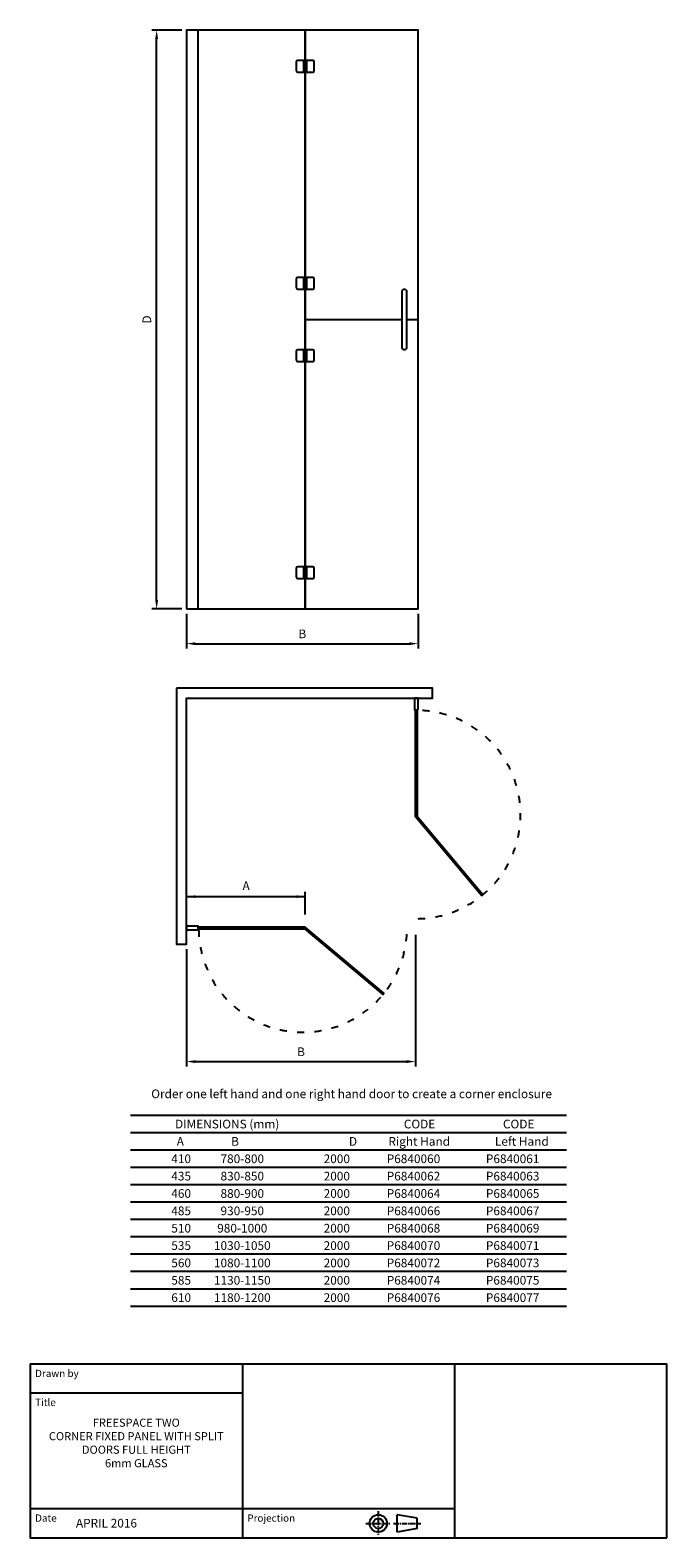
# Model space of a CAD drawing. Units: millimetres. Extents: x 138 to 2338, y 132 to 5343.
import ezdxf

# ---------------------------------------------------------------- set-up
doc = ezdxf.new("R2010")
doc.units = ezdxf.units.MM
doc.linetypes.add('ACAD_ISO03W100', pattern=[30, 12, -18])
doc.linetypes.add('CENTER2', pattern=[28.575, 19.05, -3.175, 3.175, -3.175])
for name, color, linetype in [('DETAIL', 7, 'Continuous'), ('DIMENSIONS', 7, 'Continuous'), ('TITLE BLOCK', 7, 'Continuous')]:
    doc.layers.add(name, color=color, linetype=linetype)
doc.styles.add('fastrack', font='ARIAL.TTF')
doc.dimstyles.new('Fastrack', dxfattribs={"dimtxt": 30, "dimasz": 30, "dimexe": 17, "dimexo": 17, "dimgap": 15, "dimtad": 1, "dimtxsty": 'fastrack', "dimcen": 2.5, "dimadec": 0, "dimazin": 0, "dimtfac": 1, "dimtmove": 0, "dimatfit": 3, "dimfxl": 0, "dimarcsym": 0})

# ---------------------------------------------------------------- blocks, each defined once
blk = doc.blocks.new('*D4')
at = {"color": 0, "lineweight": -2}
for p, q in [((678.3, 3326.1), (678.3, 3205.6)), ((1478.3, 3326.1), (1478.3, 3205.6)), ((708.3, 3222.6), (1448.3, 3222.6))]:
    blk.add_line(p, q, dxfattribs=at)
at = {"color": 0}
for points in [[(708.3, 3227.6), (708.3, 3217.6), (678.3, 3222.6)], [(1448.3, 3227.6), (1448.3, 3217.6), (1478.3, 3222.6)]]:
    blk.add_solid(points, dxfattribs=at)
at = {"layer": 'Defpoints', "color": 0}
for p in [(678.3, 3343.1), (1478.3, 3343.1), (1478.3, 3222.6)]:
    blk.add_point(p, dxfattribs=at)
at = {"color": 0, "insert": (1078.3, 3252.6), "char_height": 30, "attachment_point": 5, "style": 'fastrack'}
blk.add_mtext('B', dxfattribs=at)
blk = doc.blocks.new('*D5')
at = {"layer": 'Defpoints', "color": 0}
for p in [(574.8, 5343.1), (678.3, 5343.1), (678.3, 3343.1)]:
    blk.add_point(p, dxfattribs=at)
at = {"layer": 'DIMENSIONS', "color": 0, "lineweight": -2}
for p, q in [((661.3, 5343.1), (557.8, 5343.1)), ((574.8, 3373.1), (574.8, 5313.1)), ((661.3, 3343.1), (557.8, 3343.1))]:
    blk.add_line(p, q, dxfattribs=at)
at = {"layer": 'DIMENSIONS', "color": 0}
for points in [[(569.8, 5313.1), (579.8, 5313.1), (574.8, 5343.1)], [(569.8, 3373.1), (579.8, 3373.1), (574.8, 3343.1)]]:
    blk.add_solid(points, dxfattribs=at)
at = {"layer": 'DIMENSIONS', "color": 0, "insert": (544.8, 4343.1), "char_height": 30, "attachment_point": 5, "rotation": 90, "style": 'fastrack'}
blk.add_mtext('D', dxfattribs=at)
blk = doc.blocks.new('*D6')
at = {"layer": 'Defpoints', "color": 0}
for p in [(1469.3, 2233.7), (678.3, 2183.7), (1469.3, 1778.2)]:
    blk.add_point(p, dxfattribs=at)
at = {"layer": 'DIMENSIONS', "color": 0, "lineweight": -2}
for p, q in [((1469.3, 2216.7), (1469.3, 1761.2)), ((678.3, 2166.7), (678.3, 1761.2)), ((708.3, 1778.2), (1439.3, 1778.2))]:
    blk.add_line(p, q, dxfattribs=at)
at = {"layer": 'DIMENSIONS', "color": 0}
for points in [[(708.3, 1783.2), (708.3, 1773.2), (678.3, 1778.2)], [(1439.3, 1783.2), (1439.3, 1773.2), (1469.3, 1778.2)]]:
    blk.add_solid(points, dxfattribs=at)
at = {"layer": 'DIMENSIONS', "color": 0, "insert": (1073.8, 1808.2), "char_height": 30, "attachment_point": 5, "style": 'fastrack'}
blk.add_mtext('B', dxfattribs=at)

msp = doc.modelspace()

# ---------------------------------------------------------------- hatches: boundary and pattern name
at = {"layer": 'DETAIL'}
for points in [[(1469.278, 2623.735), (1469.278, 2993.735), (1475.278, 2993.735), (1475.278, 2623.735)], [(1697.467, 2351.789), (1702.064, 2355.646), (1473.874, 2627.592), (1469.278, 2623.735)], [(1088.278, 2242.735), (718.278, 2242.735), (718.278, 2236.735), (1088.278, 2236.735)], [(1088.278, 2242.735), (1084.421, 2238.139), (1356.367, 2009.949), (1360.223, 2014.545)]]:
    msp.add_hatch(color=256, dxfattribs=at).paths.add_polyline_path(points)

# ---------------------------------------------------------------- linework, layer by layer
for p, q in [((1088.278, 4343.107), (1423.278, 4343.107)), ((1438.278, 4343.107), (1478.278, 4343.107))]:
    msp.add_line(p, q, dxfattribs=at)
for points in [[(678.278, 3343.107), (1088.278, 3343.107), (1088.278, 5343.107), (678.278, 5343.107)], [(678.278, 3343.107), (718.278, 3343.107), (718.278, 5343.107), (678.278, 5343.107)], [(1088.278, 3343.107), (1478.278, 3343.107), (1478.278, 5343.107), (1088.278, 5343.107)], [(1082.278, 5198.107), (1094.278, 5198.107), (1094.278, 5238.107), (1082.278, 5238.107)], [(1082.278, 4448.107), (1094.278, 4448.107), (1094.278, 4488.107), (1082.278, 4488.107)], [(1082.278, 4198.107), (1094.278, 4198.107), (1094.278, 4238.107), (1082.278, 4238.107)], [(1082.278, 3448.107), (1094.278, 3448.107), (1094.278, 3488.107), (1082.278, 3488.107)], [(643.278, 3068.735), (643.278, 2183.735), (678.278, 2183.735), (678.278, 3033.735), (1528.278, 3033.735), (1528.278, 3068.735)], [(1478.278, 2993.735), (1478.278, 3033.735), (1466.278, 3033.735), (1466.278, 2993.735)], [(1475.278, 2993.735), (1475.278, 2623.735), (1469.278, 2623.735), (1469.278, 2993.735)], [(1473.874, 2627.592), (1702.064, 2355.646), (1697.467, 2351.789), (1469.278, 2623.735)], [(678.278, 2233.735), (718.278, 2233.735), (718.278, 2245.735), (678.278, 2245.735)], [(718.278, 2236.735), (1088.278, 2236.735), (1088.278, 2242.735), (718.278, 2242.735)], [(1084.421, 2238.139), (1356.367, 2009.949), (1360.223, 2014.545), (1088.278, 2242.735)]]:
    msp.add_lwpolyline(points, close=True, dxfattribs=at)
for points in [[(1119.278, 5203.107), (1119.278, 5233.107, 0.41421356), (1114.278, 5238.107), (1062.278, 5238.107, 0.41421356), (1057.278, 5233.107), (1057.278, 5203.107, 0.41421356), (1062.278, 5198.107), (1114.278, 5198.107, 0.41421356)], [(1119.278, 4453.107), (1119.278, 4483.107, 0.41421356), (1114.278, 4488.107), (1062.278, 4488.107, 0.41421356), (1057.278, 4483.107), (1057.278, 4453.107, 0.41421356), (1062.278, 4448.107), (1114.278, 4448.107, 0.41421356)], [(1438.278, 4245.607, -1), (1423.278, 4245.607), (1423.278, 4440.607, -1), (1438.278, 4440.607)], [(1119.278, 4203.107), (1119.278, 4233.107, 0.41421356), (1114.278, 4238.107), (1062.278, 4238.107, 0.41421356), (1057.278, 4233.107), (1057.278, 4203.107, 0.41421356), (1062.278, 4198.107), (1114.278, 4198.107, 0.41421356)], [(1119.278, 3453.107), (1119.278, 3483.107, 0.41421356), (1114.278, 3488.107), (1062.278, 3488.107, 0.41421356), (1057.278, 3483.107), (1057.278, 3453.107, 0.41421356), (1062.278, 3448.107), (1114.278, 3448.107, 0.41421356)]]:
    msp.add_lwpolyline(points, format="xyb", close=True, dxfattribs=at)
at = {"layer": 'DETAIL', "linetype": 'ACAD_ISO03W100', "ltscale": 2}
for centre, start, end in [((1472.278, 2632.07), 270.954974, 89.045026), ((1079.942, 2239.735), 180.954974, 359.045026)]:
    msp.add_arc(centre, 360, start, end, dxfattribs=at)
at = {"layer": 'DIMENSIONS'}
for p, q in [((678.278, 2348.227), (1088.278, 2348.227)), ((1088.278, 2286.156), (1088.278, 2365.227)), ((1991.158, 1592.076), (484.397, 1592.076)), ((1991.158, 1532.076), (484.397, 1532.076)), ((1991.158, 1472.076), (484.397, 1472.076)), ((1991.158, 1412.076), (484.397, 1412.076)), ((1991.158, 1352.076), (484.397, 1352.076)), ((1991.158, 1292.076), (484.397, 1292.076)), ((1991.158, 1232.076), (484.397, 1232.076)), ((1991.158, 1172.076), (484.397, 1172.076)), ((1991.158, 1112.076), (484.397, 1112.076)), ((1991.158, 1052.076), (484.397, 1052.076)), ((1991.158, 992.076), (484.397, 992.076)), ((1991.158, 932.076), (484.397, 932.076))]:
    msp.add_line(p, q, dxfattribs=at)
for points in [[(708.278, 2353.227), (708.278, 2343.227), (678.278, 2348.227)], [(1058.278, 2353.227), (1058.278, 2343.227), (1088.278, 2348.227)]]:
    msp.add_solid(points, dxfattribs=at)
at = {"layer": 'TITLE BLOCK'}
for p, q in [((871.278, 732.076), (871.278, 132.076)), ((871.278, 732.076), (871.278, 132.076)), ((1604.278, 732.076), (1604.278, 132.076)), ((871.278, 632.076), (137.778, 632.076)), ((1604.278, 232.076), (137.778, 232.076)), ((1405.613, 152.076), (1405.613, 212.076)), ((1475.613, 199.576), (1405.613, 212.076)), ((1475.613, 164.576), (1405.613, 152.076)), ((1475.613, 164.576), (1475.613, 199.576))]:
    msp.add_line(p, q, dxfattribs=at)
at = {"layer": 'TITLE BLOCK', "color": 1, "linetype": 'CENTER2'}
for p, q in [((1340.613, 224.576), (1340.613, 139.576)), ((1298.113, 182.076), (1383.113, 182.076)), ((1393.113, 182.076), (1488.113, 182.076))]:
    msp.add_line(p, q, dxfattribs=at)
at = {"layer": 'TITLE BLOCK'}
msp.add_lwpolyline([(2337.778, 132.076), (2337.778, 732.076), (137.778, 732.076), (137.778, 132.076)], close=True, dxfattribs=at)
for radius in [30, 17.5]:
    msp.add_circle((1340.613, 182.076), radius, dxfattribs=at)

# ---------------------------------------------------------------- texts
at = {"layer": 'DIMENSIONS', "insert": (883.931, 2381.969), "char_height": 30, "attachment_point": 5, "style": 'fastrack'}
msp.add_mtext('A', dxfattribs=at)
at = {"layer": 'DIMENSIONS', "char_height": 30, "attachment_point": 2, "style": 'fastrack'}
for s, insert, width in [('Order one left hand and one right hand door to create a corner enclosure', (1248.604, 1681.65), 1390.26248), ('DIMENSIONS (mm)', (818.472, 1577.274), 451.89988), ('CODE', (1483.232, 1577.28), 195.89872), ('CODE', (1825.83, 1577.28), 195.89872), ('A', (656.675, 1517.274), 128.30613), ('B', (845.779, 1517.274), 91.38659), ('D', (1253.355, 1517.274), 271.82312), ('Right Hand', (1482.12, 1517.274), 271.82312), ('Left Hand', (1836.675, 1517.274), 271.82312), ('410', (659.512, 1457.274), 133.97999), ('780-800', (870.786, 1457.274), 141.40049), ('2000', (1197.344, 1457.274), 146.65333), ('P6840060', (1462.347, 1457.274), 214.46999), ('P6840061', (1804.945, 1457.274), 214.46999), ('435', (659.512, 1397.274), 133.97999), ('830-850', (870.786, 1397.274), 141.40049), ('2000', (1197.344, 1397.274), 146.65333), ('P6840062', (1462.347, 1397.274), 214.46999), ('P6840063', (1804.945, 1397.274), 214.46999), ('460', (659.512, 1337.274), 133.97999), ('880-900', (870.786, 1337.274), 141.40049), ('2000', (1197.344, 1337.274), 146.65333), ('P6840064', (1462.347, 1337.274), 214.46999), ('P6840065', (1804.945, 1337.274), 214.46999), ('485', (659.512, 1277.274), 133.97999), ('930-950', (870.786, 1277.274), 141.40049), ('2000', (1197.344, 1277.274), 146.65333), ('P6840066', (1462.347, 1277.274), 214.46999), ('P6840067', (1804.945, 1277.274), 214.46999), ('510', (659.512, 1217.274), 133.97999), ('980-1000', (870.786, 1217.274), 141.40049), ('2000', (1197.344, 1217.274), 146.65333), ('P6840068', (1462.347, 1217.274), 214.46999), ('P6840069', (1804.945, 1217.274), 214.46999), ('535', (659.512, 1157.274), 133.97999), ('1030-1050', (870.786, 1157.274), 141.40049), ('2000', (1197.344, 1157.274), 146.65333), ('P6840070', (1462.347, 1157.274), 214.46999), ('P6840071', (1804.945, 1157.274), 214.46999), ('560', (659.512, 1097.274), 133.97999), ('1080-1100', (870.786, 1097.274), 141.40049), ('2000', (1197.344, 1097.274), 146.65333), ('P6840072', (1462.347, 1097.274), 214.46999), ('P6840073', (1804.945, 1097.274), 214.46999), ('585', (659.512, 1037.274), 133.97999), ('1130-1150', (870.786, 1037.274), 141.40049), ('2000', (1197.344, 1037.274), 146.65333), ('P6840074', (1462.347, 1037.274), 214.46999), ('P6840075', (1804.945, 1037.274), 214.46999), ('610', (659.512, 977.274), 133.97999), ('1180-1200', (870.786, 977.274), 141.40049), ('2000', (1197.344, 977.274), 146.65333), ('P6840076', (1462.347, 977.274), 214.46999), ('P6840077', (1804.945, 977.274), 214.46999)]:
    msp.add_mtext(s, dxfattribs=dict(at, insert=insert, width=width))
at = {"layer": 'TITLE BLOCK', "style": 'fastrack'}
for s, insert, char_height, width, attachment_point in [('Drawn by', (155.056, 712.956), 25, 156.67199, 1), ('Title', (155.056, 612.956), 25, 156.67199, 1), ('FREESPACE TWO\\PCORNER FIXED PANEL WITH SPLIT DOORS FULL HEIGHT\\P6mm GLASS', (504.563, 544.054), 28, 673.42179, 2), ('Date', (155.056, 212.956), 25, 86.29187, 1), ('Projection', (888.306, 212.956), 25, 156.67199, 1), ('APRIL 2016', (295.935, 197.79), 30, 536.85188, 1)]:
    msp.add_mtext(s, dxfattribs=dict(at, insert=insert, char_height=char_height, width=width, attachment_point=attachment_point))

# ---------------------------------------------------------------- dimensions: what is measured, and where the dimension line sits
dim = msp.add_linear_dim(base=(1478.278, 3222.587), p1=(678.278, 3343.107), p2=(1478.278, 3343.107), text='B', dimstyle='Fastrack')
dim.commit()
dim.dimension.update_dxf_attribs({"geometry": '*D4', "text_midpoint": (1078.278, 3252.587)})
at = {"layer": 'DIMENSIONS'}
dim = msp.add_linear_dim(base=(574.757, 5343.107), p1=(678.278, 3343.107), p2=(678.278, 5343.107), angle=90, text='D', dimstyle='Fastrack', dxfattribs=at)
dim.commit()
dim.dimension.update_dxf_attribs({"geometry": '*D5', "text_midpoint": (544.757, 4343.107)})
dim = msp.add_linear_dim(base=(1469.278, 1778.208), p1=(678.278, 2183.735), p2=(1469.278, 2233.735), text='B', dimstyle='Fastrack', dxfattribs=at)
dim.commit()
dim.dimension.update_dxf_attribs({"geometry": '*D6', "text_midpoint": (1073.778, 1808.208)})

doc.saveas('drawing.dxf')
